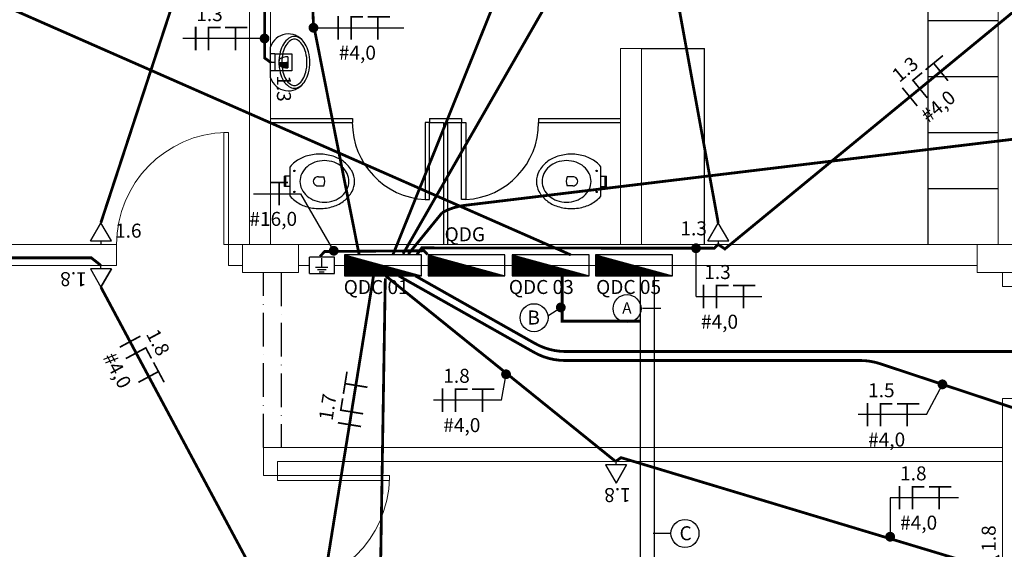
# Model space of a CAD drawing. Units: millimetres. Extents: x 45553 to 70029, y 14083 to 31350.
# Drawn here: x 55197 to 55900, y 15108 to 15486 of the extents above; entities that cross this region are included whole.
import ezdxf

# ---------------------------------------------------------------- set-up
doc = ezdxf.new("R2010")
doc.units = ezdxf.units.MM
doc.header["$LTSCALE"] = 2
doc.header["$MEASUREMENT"] = 0
doc.linetypes.add('ACAD_ISO10W100', pattern=[18, 12, -3, 0, -3])
doc.linetypes.add('DASHED2', pattern=[9.525, 6.35, -3.175])
for name, color, linetype in [('ARQUITETURA', 4, 'Continuous'), ('CIRCUITOS', 7, 'Continuous'), ('ELETRO PERFILADO', 1, 'Continuous'), ('MÓVEIS', 21, 'Continuous'), ('PILAR', 7, 'Continuous'), ('QUADROS', 1, 'Continuous'), ('TOMADAS', 1, 'Continuous'), ('TOMADAS-DIVERSAS', 1, 'Continuous'), ('TUB-ELÉTRICA', 5, 'Continuous'), ('VIGAS', 29, 'Continuous')]:
    doc.layers.add(name, color=color, linetype=linetype)
doc.styles.add('ROMANS', font='romans.shx')
doc.styles.get("Standard").update_dxf_attribs({"font": 'romans.shx'})

# ---------------------------------------------------------------- blocks, each defined once
blk = doc.blocks.new('TOBAIXA')
at = {"layer": 'TOMADAS'}
blk.add_line((0, 2.5), (0, 0), dxfattribs=at)
blk.add_lwpolyline([(-7.5, 2.5), (7.5, 2.5), (0, 15.5)], close=True, dxfattribs=at)
blk.add_lwpolyline([(-7.5, 2.5), (0, 15.5), (-7.5, 2.5)], dxfattribs=at)
at = {"layer": 'TOMADAS', "linetype": 'Continuous', "style": 'ROMANS'}
for tag, p, flags in [('P', (0.13, 19.82), 13), ('N', (10.13, 4.82), 4), ('FP', (0.13, -10.18), 13)]:
    blk.add_attdef(tag, p, '', height=10, dxfattribs=dict(at, flags=flags))
blk = doc.blocks.new('A$C57F114AF')
at = {"layer": 'TOMADAS-DIVERSAS'}
h = blk.add_hatch(dxfattribs=at)
h.set_pattern_fill('ANSI31', color=256, scale=0.1, style=0)
h.set_pattern_definition([(45, (-1718.25105, -1047.44318), (-0.224506403, 0.224506403), [])])
h.paths.add_polyline_path([(10, 12.25), (6, 12.25), (6, 6.25), (8, 6.25, 0.195201)])
for p, q in [((2, 12.25), (10, 12.25)), ((6, 6.25), (6, 12.25)), ((8, 6.25), (4, 6.25)), ((6, 3.25), (6, 0))]:
    blk.add_line(p, q, dxfattribs=at)
blk.add_lwpolyline([(0, 15.25), (12, 15.25), (12, 3.25), (0, 3.25)], close=True, dxfattribs=at)
for centre, start, end in [((10.39, 11.71), 176.34436, 220.52554), ((1.61, 11.71), 319.47446, 3.65564)]:
    blk.add_arc(centre, 8.41, start, end, dxfattribs=at)
blk = doc.blocks.new('*X11')
at = {"color": 0, "linetype": 'Continuous'}
for p, q in [((0.12, 0), (0.12, 2.97)), ((0.25, 0), (0.25, 2.93)), ((0.37, 0), (0.37, 2.9)), ((0.5, 0), (0.5, 2.86)), ((0.62, 0), (0.62, 2.83)), ((0.75, 0), (0.75, 2.8)), ((0.87, 0), (0.87, 2.76)), ((1, 0), (1, 2.73)), ((1.12, 0), (1.12, 2.69)), ((1.25, 0), (1.25, 2.66)), ((1.37, 0), (1.37, 2.62)), ((1.5, 0), (1.5, 2.59)), ((1.62, 0), (1.62, 2.56)), ((1.75, 0), (1.75, 2.52)), ((1.87, 0), (1.87, 2.49)), ((2, 0), (2, 2.45)), ((2.12, 0), (2.12, 2.42)), ((2.25, 0), (2.25, 2.39)), ((2.37, 0), (2.37, 2.35)), ((2.5, 0), (2.5, 2.32)), ((2.62, 0), (2.62, 2.28)), ((2.75, 0), (2.75, 2.25)), ((2.87, 0), (2.87, 2.22)), ((3, 0), (3, 2.18)), ((3.12, 0), (3.12, 2.15)), ((3.25, 0), (3.25, 2.11)), ((3.37, 0), (3.37, 2.08)), ((3.5, 0), (3.5, 2.05)), ((3.62, 0), (3.62, 2.01)), ((3.75, 0), (3.75, 1.98)), ((3.87, 0), (3.87, 1.94)), ((4, 0), (4, 1.91)), ((4.12, 0), (4.12, 1.87)), ((4.25, 0), (4.25, 1.84)), ((4.37, 0), (4.37, 1.81)), ((4.5, 0), (4.5, 1.77)), ((4.62, 0), (4.62, 1.74)), ((4.75, 0), (4.75, 1.7)), ((4.87, 0), (4.87, 1.67)), ((5, 0), (5, 1.64)), ((5.12, 0), (5.12, 1.6)), ((5.25, 0), (5.25, 1.57)), ((5.37, 0), (5.37, 1.53)), ((5.5, 0), (5.5, 1.5)), ((5.62, 0), (5.62, 1.47)), ((5.75, 0), (5.75, 1.43)), ((5.87, 0), (5.87, 1.4)), ((6, 0), (6, 1.36)), ((6.12, 0), (6.12, 1.33)), ((6.25, 0), (6.25, 1.3)), ((6.37, 0), (6.37, 1.26)), ((6.5, 0), (6.5, 1.23)), ((6.62, 0), (6.62, 1.19)), ((6.75, 0), (6.75, 1.16)), ((6.87, 0), (6.87, 1.12)), ((7, 0), (7, 1.09)), ((7.12, 0), (7.12, 1.06)), ((7.25, 0), (7.25, 1.02)), ((7.37, 0), (7.37, 0.99)), ((7.5, 0), (7.5, 0.95)), ((7.62, 0), (7.62, 0.92)), ((7.75, 0), (7.75, 0.89)), ((7.87, 0), (7.87, 0.85)), ((8, 0), (8, 0.82)), ((8.12, 0), (8.12, 0.78)), ((8.25, 0), (8.25, 0.75)), ((8.37, 0), (8.37, 0.72)), ((8.5, 0), (8.5, 0.68)), ((8.62, 0), (8.62, 0.65)), ((8.75, 0), (8.75, 0.61)), ((8.87, 0), (8.87, 0.58)), ((9, 0), (9, 0.55)), ((9.12, 0), (9.12, 0.51)), ((9.25, 0), (9.25, 0.48)), ((9.37, 0), (9.37, 0.44)), ((9.5, 0), (9.5, 0.41)), ((9.62, 0), (9.62, 0.37)), ((9.75, 0), (9.75, 0.34)), ((9.87, 0), (9.87, 0.31)), ((10, 0), (10, 0.27)), ((10.12, 0), (10.12, 0.24)), ((10.25, 0), (10.25, 0.2)), ((10.38, 0), (10.38, 0.17)), ((10.5, 0), (10.5, 0.14)), ((10.62, 0), (10.62, 0.1)), ((10.75, 0), (10.75, 0.07)), ((10.88, 0), (10.88, 0.03))]:
    blk.add_line(p, q, dxfattribs=at)
blk = doc.blocks.new('QDC')
at = {"layer": 'QUADROS', "linetype": 'Continuous'}
for p, q in [((27.5, 7.5), (-27.5, 7.5)), ((-27.5, 7.5), (-27.5, -7.5)), ((-27.5, 7.5), (27.5, -7.5)), ((27.5, -7.5), (27.5, 7.5)), ((-27.5, -7.5), (27.5, -7.5))]:
    blk.add_line(p, q, dxfattribs=at)
at = {"layer": 'QUADROS', "linetype": 'Continuous', "xscale": 5, "yscale": 5, "zscale": 5}
blk.add_blockref('*X11', (-27.5, -7.5), dxfattribs=at)
at = {"layer": 'QUADROS', "linetype": 'Continuous', "style": 'ROMANS'}
blk.add_attdef('C', (-20.45, 11.23), '', height=10, dxfattribs=at)
blk = doc.blocks.new('FANETE')
at = {"layer": 'CIRCUITOS', "const_width": 1.2}
for points in [[(0.01, 8.4), (0.01, -8.4)], [(8.61, 7.8), (17.81, 7.8)], [(9.21, 7.2), (9.21, -8.4)], [(21.01, 7.8), (37.01, 7.8)], [(28.41, 7.2), (28.41, -8.4)]]:
    blk.add_lwpolyline(points, dxfattribs=at)
at = {"layer": 'CIRCUITOS', "style": 'ROMANS'}
for tag, p in [('C', (0.45, 12.4)), ('B', (0.45, -22.8))]:
    blk.add_attdef(tag, p, '', height=10, dxfattribs=at)
blk = doc.blocks.new('TERRA')
at = {"const_width": 1.2}
for points in [[(3.13, 7.8), (15.33, 7.8)], [(9.13, 8.4), (9.13, -8.4)]]:
    blk.add_lwpolyline(points, dxfattribs=at)
at = {"style": 'ROMANS', "flags": 1}
blk.add_attdef('C', (4.16, 12.11), '', height=10, dxfattribs=at)
at = {"style": 'ROMANS'}
blk.add_attdef('B', (4.16, -23.04), '', height=10, dxfattribs=at)

msp = doc.modelspace()

# ---------------------------------------------------------------- linework, layer by layer
for p, q in [((55406.45, 15480.42), (55471.08, 15480.42)), ((55540.9, 15214.47), (55544.08, 15232.98))]:
    msp.add_line(p, q)
at = {"const_width": 3.5}
for points in [[(55404.7, 15480.42, 1), (55408.2, 15480.42, 1)], [(55542.33, 15232.98, 1), (55545.83, 15232.98, 1)]]:
    msp.add_lwpolyline(points, format="xyb", close=True, dxfattribs=at)
for centre in [(55564.11, 15273.39), (55671.96, 15119.32)]:
    msp.add_circle(centre, 10)
at = {"layer": 'ARQUITETURA', "linetype": 'Continuous', "lineweight": 0}
for p, q in [((55360.82, 15325.71), (55360.82, 15780.71)), ((55375.82, 15325.71), (55375.82, 15780.71)), ((55895.82, 15325.71), (55895.82, 15780.71)), ((55625.82, 15325.71), (55625.82, 15465.71)), ((55625.82, 15465.71), (55640.82, 15465.71)), ((55640.82, 15325.71), (55640.82, 15465.71)), ((55265.82, 15325.71), (54805.82, 15325.71)), ((55265.82, 15310.71), (55265.82, 15325.71)), ((55355.82, 15325.71), (55345.82, 15325.71)), ((55345.82, 15310.71), (55345.82, 15325.71)), ((55659.98, 15325.71), (55394.45, 15325.71)), ((56110.82, 15325.71), (55640.82, 15325.71)), ((55265.82, 15310.71), (54815.82, 15310.71)), ((55355.82, 15310.71), (55345.82, 15310.71)), ((55403.52, 15310.71), (55395.82, 15310.71)), ((55880.82, 15310.71), (55421.4, 15310.71)), ((55898.82, 15295.71), (55898.82, 15305.71)), ((55898.82, 14895.71), (55898.82, 15215.71)), ((55898.82, 15180.71), (55370.82, 15180.71)), ((55370.82, 15160.71), (55370.82, 15180.71)), ((55898.82, 15170.71), (55380.82, 15170.71)), ((55380.82, 15160.71), (55380.82, 15170.71)), ((55380.82, 15160.71), (55370.82, 15160.71))]:
    msp.add_line(p, q, dxfattribs=at)
for points in [[(55345.82, 15405.71), (55342.32, 15405.71), (55342.32, 15325.71), (55345.82, 15325.71)], [(55460.82, 15160.71), (55460.82, 15157.21), (55380.82, 15157.21), (55380.82, 15160.71)]]:
    msp.add_lwpolyline(points, close=True, dxfattribs=at)
for points in [[(55898.82, 15295.71), (55908.82, 15295.71)], [(55898.82, 15215.71), (55908.82, 15215.71)]]:
    msp.add_lwpolyline(points, dxfattribs=at)
for centre, start, end in [((55345.82, 15325.71), 91.25315, 180), ((55380.82, 15160.71), 270, 358.74685)]:
    msp.add_arc(centre, 80.02, start, end, dxfattribs=at)
at = {"layer": 'CIRCUITOS'}
for p, q in [((55371.52, 15472.75), (55313.02, 15472.75)), ((55363.68, 15361.87), (55397.21, 15361.87)), ((55397.21, 15361.87), (55420.96, 15320.6)), ((55679.85, 15288.58), (55679.85, 15322.98)), ((55679.85, 15288.58), (55726.81, 15288.58)), ((55574.03, 15274.66), (55583.22, 15280.71)), ((55654.72, 15279.89), (55641.61, 15279.89)), ((55844.5, 15204.16), (55855.94, 15225.78)), ((55540.9, 15214.47), (55492.15, 15214.47)), ((55844.5, 15204.16), (55795.75, 15204.16)), ((55867.35, 15144.82), (55818.6, 15144.82)), ((55818.6, 15144.82), (55818.6, 15115.23)), ((55661.96, 15119.32), (55649.2, 15119.32))]:
    msp.add_line(p, q, dxfattribs=at)
at = {"layer": 'CIRCUITOS', "const_width": 3.5}
for points in [[(55369.77, 15472.75, 1), (55373.27, 15472.75, 1)], [(55678.1, 15322.98, 1), (55681.6, 15322.98, 1)], [(55419.21, 15321.19, 1), (55422.71, 15321.19, 1)], [(55581.47, 15280.71, 1), (55584.97, 15280.71, 1)], [(55854.19, 15225.78, 1), (55857.69, 15225.78, 1)], [(55816.85, 15116.98, 1), (55820.35, 15116.98, 1)]]:
    msp.add_lwpolyline(points, format="xyb", close=True, dxfattribs=at)
at = {"layer": 'CIRCUITOS'}
msp.add_circle((55630.56, 15279.89), 10, dxfattribs=at)
at = {"layer": 'ELETRO PERFILADO'}
for p, q in [((55639.87, 15303.21), (55639.87, 14895.71)), ((55649.87, 15303.21), (55649.87, 14914.35))]:
    msp.add_line(p, q, dxfattribs=at)
at = {"layer": 'MÓVEIS'}
for p, q in [((55845.82, 15325.71), (55845.82, 15645.71)), ((55845.82, 15485.71), (55895.82, 15485.71)), ((55375.82, 15444.71), (55375.82, 15466.71)), ((55378.82, 15461.71), (55375.82, 15461.71)), ((55378.82, 15461.71), (55378.82, 15449.71)), ((55640.82, 15465.71), (55685.82, 15465.71)), ((55685.82, 15325.71), (55685.82, 15465.71)), ((55378.82, 15449.71), (55375.82, 15449.71)), ((55845.82, 15445.71), (55895.82, 15445.71)), ((55375.82, 15415.71), (55434.32, 15415.71)), ((55375.82, 15412.71), (55434.32, 15412.71)), ((55434.32, 15415.71), (55434.32, 15412.71)), ((55489.32, 15412.71), (55486.32, 15412.71)), ((55486.32, 15412.71), (55486.32, 15357.71)), ((55489.32, 15415.71), (55489.32, 15412.71)), ((55489.32, 15415.71), (55512.32, 15415.71)), ((55489.32, 15412.71), (55499.32, 15412.71)), ((55489.32, 15357.71), (55489.32, 15412.71)), ((55499.32, 15412.71), (55499.32, 15325.71)), ((55502.32, 15412.71), (55502.32, 15325.71)), ((55502.32, 15412.71), (55512.32, 15412.71)), ((55512.32, 15415.71), (55512.32, 15412.71)), ((55512.32, 15412.71), (55515.32, 15412.71)), ((55512.32, 15357.71), (55512.32, 15412.71)), ((55515.32, 15412.71), (55515.32, 15357.71)), ((55567.32, 15415.71), (55567.32, 15412.71)), ((55567.32, 15415.71), (55625.82, 15415.71)), ((55567.32, 15412.71), (55625.82, 15412.71)), ((55845.82, 15405.71), (55895.82, 15405.71)), ((55389.82, 15360.2), (55389.82, 15381.22)), ((55389.82, 15360.2), (55389.82, 15381.22)), ((55611.82, 15360.2), (55611.82, 15381.22)), ((55389.82, 15374.46), (55385.82, 15374.46)), ((55385.82, 15366.96), (55385.82, 15374.46)), ((55389.82, 15374.46), (55385.82, 15374.46)), ((55385.82, 15366.96), (55385.82, 15374.46)), ((55386.82, 15366.96), (55386.82, 15374.46)), ((55386.82, 15366.96), (55386.82, 15374.46)), ((55409.9, 15367.65), (55413.88, 15367.65)), ((55409.9, 15367.65), (55413.88, 15367.65)), ((55410.13, 15373.87), (55413.88, 15373.87)), ((55410.13, 15373.87), (55413.88, 15373.87)), ((55591.51, 15373.87), (55587.76, 15373.87)), ((55591.74, 15367.65), (55587.76, 15367.65)), ((55611.82, 15374.46), (55615.82, 15374.46)), ((55614.82, 15366.96), (55614.82, 15374.46)), ((55615.82, 15366.96), (55615.82, 15374.46)), ((55389.82, 15366.96), (55385.82, 15366.96)), ((55389.82, 15366.96), (55385.82, 15366.96)), ((55611.82, 15366.96), (55615.82, 15366.96)), ((55845.82, 15365.71), (55895.82, 15365.71)), ((55486.32, 15357.71), (55489.32, 15357.71)), ((55515.32, 15357.71), (55512.32, 15357.71))]:
    msp.add_line(p, q, dxfattribs=at)
for centre in [(55392.82, 15378.21), (55392.82, 15378.21), (55608.82, 15378.21), (55392.82, 15363.21), (55392.82, 15363.21), (55608.82, 15363.21)]:
    msp.add_circle(centre, 0.5, dxfattribs=at)
for centre, radius, start, end in [((55388.57, 15462.66), 13.37, 35.99133, 162.38273), ((55392.82, 15467.45), 6.76, 90, 124.8623), ((55392.82, 15467.45), 6.76, 55.1377, 90), ((55402.95, 15458.14), 20.84, 149.26451, 166.16404), ((55402.95, 15458.14), 18.84, 149.26451, 166.16404), ((55396.72, 15461.85), 13.59, 124.8623, 149.26451), ((55396.72, 15461.85), 11.59, 124.8623, 149.26451), ((55392.82, 15467.45), 4.76, 90, 124.8623), ((55392.82, 15467.45), 4.76, 55.1377, 90), ((55388.92, 15461.85), 11.59, 30.73549, 55.1377), ((55388.92, 15461.85), 13.59, 30.73549, 55.1377), ((55382.69, 15458.14), 18.84, 13.83596, 30.73549), ((55382.69, 15458.14), 20.84, 13.83596, 30.73549), ((55412.83, 15455.71), 31.01, 166.16404, 180), ((55412.83, 15455.71), 29.01, 166.16404, 180), ((55372.81, 15455.71), 29.01, 0, 13.83596), ((55372.81, 15455.71), 31.01, 360, 13.83596), ((55412.83, 15455.71), 31.01, 180, 193.83596), ((55412.83, 15455.71), 29.01, 180, 193.83596), ((55372.81, 15455.71), 29.01, 346.16404, 0), ((55372.81, 15455.71), 31.01, 346.16404, 0), ((55402.95, 15453.28), 20.84, 193.83596, 210.73549), ((55402.95, 15453.28), 18.84, 193.83596, 210.73549), ((55382.69, 15453.28), 18.84, 329.26451, 346.16404), ((55382.69, 15453.28), 20.84, 329.26451, 346.16404), ((55388.57, 15448.76), 13.37, 197.61727, 324.00867), ((55396.72, 15449.57), 13.59, 210.73549, 235.1377), ((55396.72, 15449.57), 11.59, 210.73549, 235.1377), ((55392.82, 15443.97), 6.76, 235.1377, 270), ((55392.82, 15443.97), 4.76, 235.1377, 270), ((55392.82, 15443.97), 4.76, 270, 304.8623), ((55392.82, 15443.97), 6.76, 270, 304.8623), ((55388.92, 15449.57), 11.59, 304.8623, 329.26451), ((55388.92, 15449.57), 13.59, 304.8623, 329.26451), ((55489.32, 15412.71), 55.08, 180, 266.87787), ((55512.32, 15412.71), 55.08, 273.12213, 0), ((55410.82, 15358.13), 32.03, 90, 107.86445), ((55410.82, 15358.13), 32.03, 90, 107.86445), ((55410.82, 15358.13), 32.03, 72.13555, 90), ((55410.82, 15358.13), 32.03, 72.13555, 90), ((55590.82, 15358.13), 32.03, 90, 107.86445), ((55590.82, 15358.13), 32.03, 72.13555, 90), ((55405.78, 15368.22), 20.59, 127.88705, 140.84909), ((55405.78, 15368.22), 20.59, 127.88705, 140.84909), ((55408.83, 15364.3), 25.55, 107.86445, 127.88705), ((55408.83, 15364.3), 25.55, 107.86445, 127.88705), ((55413.33, 15367.76), 17.61, 109.33988, 130.27569), ((55413.33, 15367.76), 17.61, 109.33988, 130.27569), ((55414.32, 15364.94), 20.6, 90, 109.33988), ((55414.32, 15364.94), 20.6, 90, 109.33988), ((55414.32, 15364.94), 20.6, 70.66012, 90), ((55414.32, 15364.94), 20.6, 70.66012, 90), ((55412.81, 15364.3), 25.55, 52.11295, 72.13555), ((55412.81, 15364.3), 25.55, 52.11295, 72.13555), ((55415.31, 15367.76), 17.61, 49.72431, 70.66012), ((55415.31, 15367.76), 17.61, 49.72431, 70.66012), ((55415.85, 15368.22), 20.59, 28.02767, 52.11295), ((55415.85, 15368.22), 20.59, 28.02767, 52.11295), ((55585.78, 15368.22), 20.59, 127.88705, 151.97233), ((55588.83, 15364.3), 25.55, 107.86445, 127.88705), ((55586.33, 15367.76), 17.61, 109.33988, 130.27569), ((55587.32, 15364.94), 20.6, 90, 109.33988), ((55587.32, 15364.94), 20.6, 70.66012, 90), ((55588.31, 15367.76), 17.61, 49.72431, 70.66012), ((55592.81, 15364.3), 25.55, 52.11295, 72.13555), ((55595.85, 15368.22), 20.59, 39.15091, 52.11295), ((55409.45, 15370.71), 12.63, 153.94857, 180), ((55409.45, 15370.71), 12.63, 153.94857, 180), ((55411.8, 15369.56), 15.25, 130.27569, 153.94857), ((55411.8, 15369.56), 15.25, 130.27569, 153.94857), ((55416.83, 15369.56), 15.25, 26.05143, 49.72431), ((55416.83, 15369.56), 15.25, 26.05143, 49.72431), ((55419.19, 15370.71), 12.63, 0, 26.05143), ((55419.19, 15370.71), 12.63, 0, 26.05143), ((55420.54, 15370.71), 15.28, 0, 28.02767), ((55420.54, 15370.71), 15.28, 0, 28.02767), ((55581.1, 15370.71), 15.28, 151.97233, 180), ((55582.45, 15370.71), 12.63, 153.94857, 180), ((55584.8, 15369.56), 15.25, 130.27569, 153.94857), ((55589.83, 15369.56), 15.25, 26.05143, 49.72431), ((55592.19, 15370.71), 12.63, 0, 26.05143), ((55409.45, 15370.71), 12.63, 180, 206.05143), ((55409.45, 15370.71), 12.63, 180, 206.05143), ((55409.46, 15370.78), 3.16, 77.6969, 278.03244), ((55409.46, 15370.78), 3.16, 77.6969, 278.03244), ((55406.8, 15370.78), 7.72, 336.11188, 23.60566), ((55406.8, 15370.78), 7.72, 336.11188, 23.60566), ((55419.19, 15370.71), 12.63, 333.94857, 0), ((55419.19, 15370.71), 12.63, 333.94857, 0), ((55420.54, 15370.71), 15.28, 331.97233, 0), ((55420.54, 15370.71), 15.28, 331.97233, 0), ((55581.1, 15370.71), 15.28, 180, 208.02767), ((55582.45, 15370.71), 12.63, 180, 206.05143), ((55594.83, 15370.78), 7.72, 156.39434, 203.88812), ((55592.18, 15370.78), 3.16, 261.96756, 102.3031), ((55592.19, 15370.71), 12.63, 333.94857, 0), ((55411.8, 15371.86), 15.25, 206.05143, 229.72431), ((55411.8, 15371.86), 15.25, 206.05143, 229.72431), ((55416.83, 15371.86), 15.25, 310.27569, 333.94857), ((55416.83, 15371.86), 15.25, 310.27569, 333.94857), ((55415.85, 15373.2), 20.59, 307.88705, 331.97233), ((55415.85, 15373.2), 20.59, 307.88705, 331.97233), ((55585.78, 15373.2), 20.59, 208.02767, 232.11295), ((55584.8, 15371.86), 15.25, 206.05143, 229.72431), ((55589.83, 15371.86), 15.25, 310.27569, 333.94857), ((55405.78, 15373.2), 20.59, 219.15091, 232.11295), ((55405.78, 15373.2), 20.59, 219.15091, 232.11295), ((55408.83, 15377.12), 25.55, 232.11295, 252.13555), ((55408.83, 15377.12), 25.55, 232.11295, 252.13555), ((55413.33, 15373.66), 17.61, 229.72431, 250.66012), ((55413.33, 15373.66), 17.61, 229.72431, 250.66012), ((55414.32, 15376.48), 20.6, 250.66012, 270), ((55414.32, 15376.48), 20.6, 250.66012, 270), ((55414.32, 15376.48), 20.6, 270, 289.33988), ((55414.32, 15376.48), 20.6, 270, 289.33988), ((55412.81, 15377.12), 25.55, 287.86445, 307.88705), ((55412.81, 15377.12), 25.55, 287.86445, 307.88705), ((55415.31, 15373.66), 17.61, 289.33988, 310.27569), ((55415.31, 15373.66), 17.61, 289.33988, 310.27569), ((55588.83, 15377.12), 25.55, 232.11295, 252.13555), ((55586.33, 15373.66), 17.61, 229.72431, 250.66012), ((55587.32, 15376.48), 20.6, 250.66012, 270), ((55587.32, 15376.48), 20.6, 270, 289.33988), ((55588.31, 15373.66), 17.61, 289.33988, 310.27569), ((55592.81, 15377.12), 25.55, 287.86445, 307.88705), ((55595.85, 15373.2), 20.59, 307.88705, 320.84909), ((55410.82, 15383.29), 32.03, 252.13555, 270), ((55410.82, 15383.29), 32.03, 252.13555, 270), ((55410.82, 15383.29), 32.03, 270, 287.86445), ((55410.82, 15383.29), 32.03, 270, 287.86445), ((55590.82, 15383.29), 32.03, 252.13555, 270), ((55590.82, 15383.29), 32.03, 270, 287.86445)]:
    msp.add_arc(centre, radius, start, end, dxfattribs=at)
at = {"layer": 'PILAR', "lineweight": 0}
for points in [[(55355.82, 15325.71), (55355.82, 15305.71), (55395.82, 15305.71), (55395.82, 15325.71)], [(55880.82, 15325.71), (55880.82, 15305.71), (55920.82, 15305.71), (55920.82, 15325.71)]]:
    msp.add_lwpolyline(points, close=True, dxfattribs=at)
at = {"layer": 'QUADROS'}
for p, q in [((55403.52, 15304.95), (55403.52, 15316.63)), ((55421.4, 15316.63), (55403.52, 15316.63)), ((55412.38, 15309.57), (55412.38, 15315.82)), ((55421.4, 15304.95), (55421.4, 15316.63)), ((55403.52, 15304.95), (55421.4, 15304.95)), ((55407.95, 15309.57), (55416.82, 15309.57)), ((55409.25, 15307.89), (55415.52, 15307.89)), ((55410.56, 15306.21), (55414.21, 15306.21))]:
    msp.add_line(p, q, dxfattribs=at)
at = {"layer": 'TUB-ELÉTRICA', "linetype": 'DASHED2', "const_width": 2}
for points in [[(54210.82, 15906.83), (54393.8, 15843.74, -0.020486), (54397.23, 15842.4), (55590.4, 15318.21)], [(55474.24, 15318.77), (55498.51, 15348.46, -0.096665), (55514.95, 15353.65), (58380.82, 15698.78)], [(55439.16, 15318.07), (55406.45, 15483.04, 0.227741), (55360.82, 15578.03)], [(55908.82, 15208.27), (55811.43, 15240.52, 0.080121), (55797.28, 15242.81), (55586.28, 15242.81, -0.129238), (55564.15, 15248.62), (55467.49, 15303.21)], [(56758.82, 15210.54), (56198.97, 15249.12, 0.017202), (56195.87, 15249.22), (55586.79, 15249.22, -0.129238), (55564.66, 15255.04), (55479.36, 15303.21)]]:
    msp.add_lwpolyline(points, format="xyb", dxfattribs=at)
at = {"layer": 'TUB-ELÉTRICA', "const_width": 2}
for points in [[(55463.34, 15318.5), (55629.75, 15731.97), (55625.48, 15735.24)], [(55584.17, 15303.21), (55584.17, 15270.86), (55639.87, 15270.86)]]:
    msp.add_lwpolyline(points, dxfattribs=at)
msp.add_lwpolyline([(55470.51, 15318.94), (55578.02, 15506.03, -0.080005), (55689.58, 15603.87), (55910.82, 15730.71)], format="xyb", dxfattribs=at)
at = {"layer": 'TUB-ELÉTRICA', "linetype": 'DASHED2', "const_width": 2}
for points in [[(55695.7, 15341.21), (55635.76, 15669.5), (55640.82, 15676.06)], [(55332.32, 15578.03), (55254.54, 15341.21)], [(55375.82, 15455.71), (55371.52, 15458.89), (55371.52, 15511.96), (55375.82, 15517.31)], [(55695.7, 15325.71), (55700.47, 15322.46), (55910.82, 15495.25)], [(55480.39, 15318.46), (55483.85, 15323.23), (55692.99, 15322.98), (55695.7, 15325.71)], [(55411.08, 15317.06), (55414.52, 15320.67), (55485.31, 15321.18), (55488.02, 15318.56)], [(55254.54, 15310.71), (55247.75, 15316.09), (54825.33, 15316.09), (54821.26, 15310.71)], [(55373.85, 14835.75), (55449.36, 15303.21)], [(55457.79, 15301.44), (55447.91, 14695.76)], [(55622.41, 15170.71), (55458.11, 15303.21)], [(55370.82, 15068.75), (55374.39, 15071.42), (55254.54, 15295.21)], [(55622.41, 15170.71), (55626.27, 15173.45), (55883.32, 15096.08)]]:
    msp.add_lwpolyline(points, dxfattribs=at)
at = {"layer": 'VIGAS', "linetype": 'ACAD_ISO10W100'}
for p, q in [((55370.82, 15180.71), (55370.82, 15305.71)), ((55383.32, 15305.71), (55383.32, 15180.71))]:
    msp.add_line(p, q, dxfattribs=at)

# ---------------------------------------------------------------- block references
ref = msp.add_blockref('TERRA', (55372.82, 15362.07))
ref.add_attrib('B', '#16,0', (55360.68, 15338.94), dxfattribs={"height": 10, "style": 'ROMANS'})
at = {"layer": 'CIRCUITOS'}
for p, values in [((55424.16, 15480.42), {'C': '1.6', 'B': '#4,0'}), ((55322.27, 15472.75), {'C': '1.3'}), ((55498.78, 15214.47), {'C': '1.8', 'B': '#4,0'}), ((55802.39, 15204.16), {'C': '1.5', 'B': '#4,0'}), ((55825.24, 15144.82), {'C': '1.8', 'B': '#4,0'})]:
    msp.add_blockref('FANETE', p, dxfattribs=at).add_auto_attribs(values)
ref = msp.add_blockref('FANETE', (55832.64, 15431.03), dxfattribs=dict(at, rotation=39.40204408869591))
ref.add_attrib('C', '1.3', (55825.12, 15440.9), dxfattribs={"height": 10, "rotation": 39.40204, "style": 'ROMANS'})
ref.add_attrib('B', '#4,0', (55845.82, 15412.03), dxfattribs={"height": 10, "rotation": 39.40204, "style": 'ROMANS'})
ref = msp.add_blockref('FANETE', (55685.28, 15288.58), dxfattribs=at)
ref.add_attrib('C', '1.3', (55685.73, 15300.98), dxfattribs={"height": 10, "style": 'ROMANS'})
ref.add_attrib('B', '#4,0', (55683.4, 15265.53), dxfattribs={"height": 10, "style": 'ROMANS'})
for p, rotation, values in [((55275.4, 15256.27), 298.1703377896467, {'C': '1.8', 'B': '#4,0'}), ((55432.21, 15197.01), 80.8237699732032, {'C': '1.7'})]:
    msp.add_blockref('FANETE', p, dxfattribs=dict(at, rotation=rotation)).add_auto_attribs(values)
at = {"layer": 'QUADROS'}
ref = msp.add_blockref('QDC', (55515.83, 15310.71), dxfattribs=at)
ref.add_attrib('C', 'QDG', (55500.18, 15327.94), dxfattribs={"linetype": 'Continuous', "height": 10, "style": 'ROMANS'})
ref = msp.add_blockref('QDC', (55456.24, 15310.71), dxfattribs=at)
ref.add_attrib('C', 'QDC 01', (55428.09, 15290.26), dxfattribs={"linetype": 'Continuous', "height": 10, "style": 'ROMANS'})
ref = msp.add_blockref('QDC', (55575.91, 15310.71), dxfattribs=at)
ref.add_attrib('C', 'QDC 03', (55546.09, 15290.31), dxfattribs={"linetype": 'Continuous', "height": 10, "style": 'ROMANS'})
ref = msp.add_blockref('QDC', (55635.55, 15310.71), dxfattribs=at)
ref.add_attrib('C', 'QDC 05', (55608.46, 15290.31), dxfattribs={"linetype": 'Continuous', "height": 10, "style": 'ROMANS'})
at = {"layer": 'TOMADAS'}
msp.add_blockref('TOBAIXA', (55254.54, 15325.71), dxfattribs=at).add_auto_attribs({'N': '1.6'})
ref = msp.add_blockref('TOBAIXA', (55695.7, 15325.71), dxfattribs=at)
ref.add_attrib('N', '1.3', (55668.7, 15332.18), dxfattribs={"linetype": 'Continuous', "height": 10, "style": 'ROMANS', "flags": 4})
for p, rotation in [((55254.54, 15310.71), 179.9999999999999), ((55898.82, 15096.08), 89.99999999999999)]:
    msp.add_blockref('TOBAIXA', p, dxfattribs=dict(at, rotation=rotation)).add_auto_attribs({'N': '1.8'})
ref = msp.add_blockref('TOBAIXA', (55622.7, 15170.71), dxfattribs=dict(at, rotation=180))
ref.add_attrib('N', '1.8', (55633.2, 15151.68), dxfattribs={"linetype": 'Continuous', "height": 10, "rotation": 180, "style": 'ROMANS', "flags": 4})
at = {"layer": 'TOMADAS-DIVERSAS', "rotation": 270}
msp.add_blockref('A$C57F114AF', (55375.82, 15461.71), dxfattribs=at)

# ---------------------------------------------------------------- texts
for s, p in [('B', (55559.33, 15268.52)), ('C', (55668.07, 15114.46))]:
    msp.add_text(s, height=10).set_placement(p)
at = {"layer": 'CIRCUITOS', "style": 'ROMANS'}
msp.add_text('A', height=8, dxfattribs=at).set_placement((55627.13, 15276.35))
at = {"layer": 'TOMADAS-DIVERSAS'}
msp.add_text('1.3', height=10, rotation=270, dxfattribs=at).set_placement((55380.36, 15446.53))

doc.saveas('drawing.dxf')
